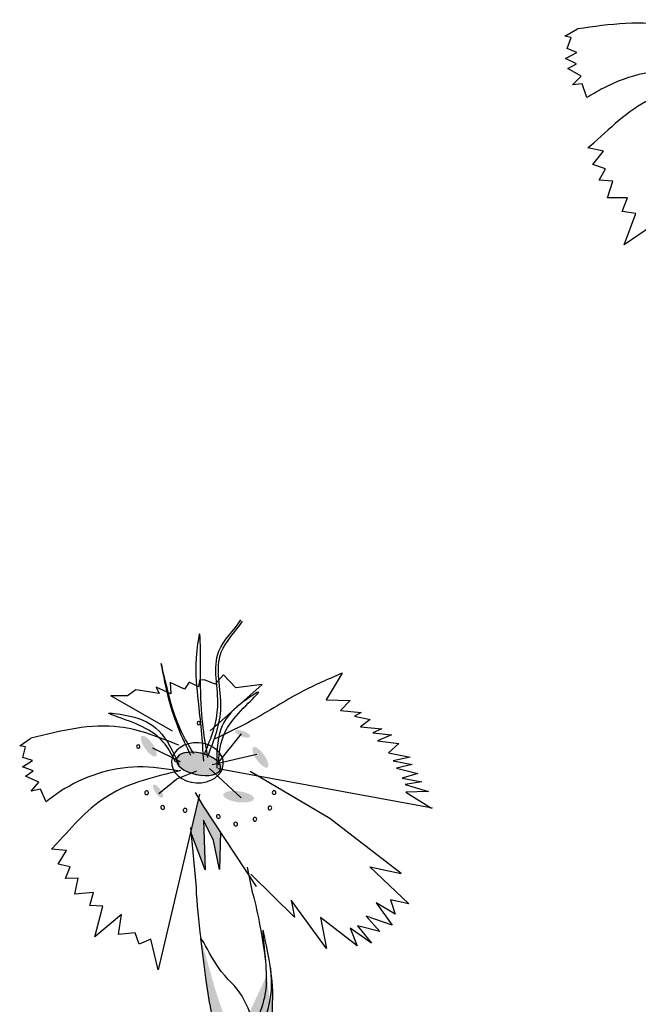
# Model space of a CAD drawing. Units: metres. Extents: x 49.3 to 125.3, y 46.8 to 97.6.
# Drawn here: x 49.3 to 51.8, y 84.6 to 88.6 of the extents above; entities that cross this region are included whole.
import ezdxf

# ---------------------------------------------------------------- set-up
doc = ezdxf.new("R2010")
doc.units = ezdxf.units.M
doc.layers.add('Z_Pflanzebene', color=7, linetype='Continuous', lineweight=30)

# ---------------------------------------------------------------- blocks, each defined once
blk = doc.blocks.new('Z_Dianthus neu')
at = {"lineweight": 30, "true_color": 0x44a009}
h = blk.add_hatch(color=74, dxfattribs=at)
edge = h.paths.add_edge_path()
edge.add_ellipse((-0.3538, 7.9823), major_axis=(-0.0309, 0.0115), ratio=0.352895, start_angle=0, end_angle=360, ccw=False)
h = blk.add_hatch(color=74, dxfattribs=at)
edge = h.paths.add_edge_path()
edge.add_ellipse((-0.7404, 7.9313), major_axis=(-0.0293, 0.0415), ratio=0.352895, start_angle=0, end_angle=360, ccw=False)
h = blk.add_hatch(color=74, dxfattribs=at)
edge = h.paths.add_edge_path()
edge.add_ellipse((-0.2807, 7.8854), major_axis=(-0.0293, 0.0415), ratio=0.352895, start_angle=0, end_angle=360, ccw=False)
h = blk.add_hatch(color=74, dxfattribs=at)
edge = h.paths.add_edge_path()
edge.add_ellipse((-0.535, 7.8584), major_axis=(0.0981, -0.0212), ratio=0.482549, start_angle=0, end_angle=360, ccw=False)
h = blk.add_hatch(color=74, dxfattribs=at)
edge = h.paths.add_edge_path()
edge.add_ellipse((-0.7022, 7.7459), major_axis=(-0.019, 0.0269), ratio=0.352895, start_angle=0, end_angle=360, ccw=False)
blk.add_hatch(color=74, dxfattribs=at).paths.add_polyline_path([(-0.508, 7.4218), (-0.5657, 7.573), (-0.5668, 7.5843), (-0.5353, 7.7188), (-0.5145, 7.6847), (-0.4451, 7.5787), (-0.4498, 7.4234), (-0.4736, 7.5433), (-0.515, 7.6264)])
h = blk.add_hatch(color=74, dxfattribs=at)
edge = h.paths.add_edge_path()
edge.add_ellipse((-0.3706, 7.7231), major_axis=(0.0632, -0.0085), ratio=0.352895, start_angle=0, end_angle=360, ccw=False)
h = blk.add_hatch(color=74, dxfattribs=at)
edge = h.paths.add_edge_path()
edge.add_spline(control_points=[(-0.407, 6.6593), (-0.415, 6.6701), (-0.4749, 6.7586), (-0.5016, 6.9314), (-0.5204, 7.0818), (-0.5276, 7.1389)], knot_values=[0, 0, 0, 0, 0.148827, 1.187625, 1.824081, 1.824081, 1.824081, 1.824081], degree=3, periodic=0)
edge.add_spline(control_points=[(-0.5276, 7.1389), (-0.527, 7.1393), (-0.5262, 7.139), (-0.5252, 7.1382)], knot_values=[1.500094, 1.500094, 1.500094, 1.500094, 1.538279, 1.538279, 1.538279, 1.538279], degree=3, periodic=0)
edge.add_spline(control_points=[(-0.5252, 7.1382), (-0.51, 7.0827), (-0.47, 6.9365), (-0.4171, 6.7631), (-0.339, 6.6813), (-0.3247, 6.6678)], knot_values=[0, 0, 0, 0, 0.636456, 1.675254, 1.89114, 1.89114, 1.89114, 1.89114], degree=3, periodic=0)
edge.add_spline(control_points=[(-0.3247, 6.6678), (-0.3284, 6.6363), (-0.3297, 6.6044), (-0.3305, 6.5723)], knot_values=[4.63877, 4.63877, 4.63877, 4.63877, 5.081568, 5.081568, 5.081568, 5.081568], degree=3, periodic=0)
edge.add_spline(control_points=[(-0.3305, 6.5723), (-0.3576, 6.6004), (-0.3844, 6.6287), (-0.407, 6.6593)], knot_values=[1.824081, 1.824081, 1.824081, 1.824081, 2.245708, 2.245708, 2.245708, 2.245708], degree=3, periodic=0)
h = blk.add_hatch(color=74, dxfattribs=at)
edge = h.paths.add_edge_path()
edge.add_spline(control_points=[(-0.3305, 6.5723), (-0.3307, 6.5615), (-0.3309, 6.5507), (-0.3311, 6.5399)], knot_values=[5.081568, 5.081568, 5.081568, 5.081568, 5.230575, 5.230575, 5.230575, 5.230575], degree=3, periodic=0)
edge.add_ellipse((-0.3936, 7.1), major_axis=(0.0899, -0.5685), ratio=0.216628, start_angle=-41.1871, end_angle=42.9369, ccw=False)
edge.add_spline(control_points=[(-0.407, 6.6593), (-0.3844, 6.6287), (-0.3576, 6.6004), (-0.3305, 6.5723)], knot_values=[1.824081, 1.824081, 1.824081, 1.824081, 2.245708, 2.245708, 2.245708, 2.245708], degree=3, periodic=0)
h = blk.add_hatch(color=74, dxfattribs=at)
edge = h.paths.add_edge_path()
edge.add_spline(control_points=[(-0.3105, 6.5312), (-0.3097, 6.574), (-0.3074, 6.6556), (-0.2819, 6.7599), (-0.2351, 6.8826), (-0.2338, 6.9471), (-0.2392, 7.0164)], knot_values=[2.826772, 2.826772, 2.826772, 2.826772, 3.416929, 3.955491, 4.324237, 5.166432, 5.166432, 5.166432, 5.166432], degree=3, periodic=0)
edge.add_spline(control_points=[(-0.2392, 7.0164), (-0.2339, 6.9821), (-0.2249, 6.8932), (-0.2355, 6.7776), (-0.2431, 6.6988)], knot_values=[0.046638, 0.046638, 0.046638, 0.046638, 0.54146, 1.577105, 1.577105, 1.577105, 1.577105], degree=3, periodic=0)
edge.add_line((-0.2431, 6.6988), (-0.2439, 6.697))
edge.add_ellipse((-0.3936, 7.1), major_axis=(0.0899, -0.5685), ratio=0.216628, start_angle=25.4822, end_angle=42.9369, ccw=False)
edge.add_ellipse((-0.3936, 7.1), major_axis=(0.0899, -0.5685), ratio=0.216628, start_angle=-3.0952, end_angle=25.4822, ccw=False)
at = {"color": 74, "lineweight": 30, "true_color": 0x44a009}
for p, q in [((0.9738, 10.8572), (1.0259, 10.8864)), ((0.9993, 10.8513), (0.9738, 10.8572)), ((0.9826, 10.8057), (0.9993, 10.8513)), ((1.0232, 10.7891), (0.9826, 10.8057)), ((0.9763, 10.7648), (1.0232, 10.7891)), ((1.0219, 10.7431), (0.9763, 10.7648)), ((0.9854, 10.7236), (1.0219, 10.7431)), ((1.0409, 10.6913), (0.9854, 10.7236)), ((1.0041, 10.6564), (1.0409, 10.6913)), ((1.0452, 10.6604), (1.0041, 10.6564)), ((1.0641, 10.6035), (1.0452, 10.6604)), ((1.0675, 10.3962), (1.0933, 10.4176)), ((1.132, 10.3832), (1.0675, 10.3962)), ((1.089, 10.3274), (1.132, 10.3832)), ((1.1405, 10.3102), (1.089, 10.3274)), ((1.1147, 10.263), (1.1405, 10.3102)), ((1.1706, 10.2587), (1.1147, 10.263)), ((1.149, 10.19), (1.1706, 10.2587)), ((1.2307, 10.19), (1.149, 10.19)), ((1.2092, 10.1341), (1.2307, 10.19)), ((1.265, 10.1255), (1.2092, 10.1341)), ((1.2177, 9.9967), (1.265, 10.1255)), ((1.3424, 10.0825), (1.2177, 9.9967)), ((-0.5737, 8.1946), (-0.5929, 8.1668)), ((-0.5354, 8.1762), (-0.5737, 8.1946)), ((-0.5321, 8.2028), (-0.5354, 8.1762)), ((-0.511, 8.2043), (-0.5321, 8.2028)), ((-0.4675, 8.1863), (-0.511, 8.2043)), ((-0.4333, 8.2257), (-0.4675, 8.1863)), ((-0.3818, 8.1713), (-0.4333, 8.2257)), ((0.056, 8.2321), (-0.0094, 8.1229)), ((-0.7934, 8.163), (-0.8186, 8.1454)), ((-0.7668, 8.1597), (-0.7934, 8.163)), ((-0.6973, 8.1488), (-0.7668, 8.1597)), ((-0.6496, 8.1469), (-0.7097, 8.1743)), ((-0.7097, 8.1743), (-0.6973, 8.1488)), ((-0.653, 8.1942), (-0.6496, 8.1469)), ((-0.5929, 8.1668), (-0.653, 8.1942)), ((-0.4871, 7.994), (-0.2728, 8.1854)), ((-0.2728, 8.1854), (-0.3818, 8.1713)), ((-0.8287, 8.1394), (-0.8966, 8.1388)), ((-0.6429, 7.9925), (-0.8966, 8.1388)), ((-0.8186, 8.1454), (-0.8287, 8.1394)), ((-0.0094, 8.1229), (0.0885, 8.1194)), ((0.0885, 8.1194), (0.0496, 8.0783)), ((0.0496, 8.0783), (0.1339, 8.0703)), ((0.1339, 8.0703), (0.1071, 8.0545)), ((0.1071, 8.0545), (0.1708, 8.0416)), ((0.1708, 8.0416), (0.1312, 8.0109)), ((0.1312, 8.0109), (0.2189, 8.0032)), ((0.2189, 8.0032), (0.1817, 7.9866)), ((-1.2722, 7.9323), (-1.2259, 7.9647)), ((-0.459, 7.8576), (-0.3582, 7.9817)), ((0.1817, 7.9866), (0.2591, 7.9781)), ((0.2591, 7.9781), (0.2016, 7.9531)), ((0.2016, 7.9531), (0.2896, 7.942)), ((-1.2477, 7.9292), (-1.2722, 7.9323)), ((-1.259, 7.8847), (-1.2477, 7.9292)), ((-0.6095, 7.867), (-0.7231, 7.9228)), ((0.2896, 7.942), (0.2469, 7.9041)), ((-1.2611, 7.8457), (-1.2194, 7.8729)), ((-1.2194, 7.8729), (-1.259, 7.8847)), ((-0.479, 7.8562), (-0.2956, 7.8985)), ((0.2469, 7.9041), (0.3355, 7.886)), ((0.3355, 7.886), (0.2668, 7.8706)), ((0.2668, 7.8706), (0.3446, 7.8552)), ((-1.2163, 7.8295), (-1.2611, 7.8457)), ((-1.2487, 7.8078), (-1.2163, 7.8295)), ((-0.6245, 7.7965), (-0.5429, 7.8297)), ((-0.3595, 7.7187), (-0.4905, 7.8389)), ((-0.4553, 7.8387), (0.4286, 7.6773)), ((0.3446, 7.8552), (0.2794, 7.8401)), ((0.2794, 7.8401), (0.3682, 7.8186)), ((-1.1935, 7.7826), (-1.2487, 7.8078)), ((-0.6988, 7.7365), (-0.6245, 7.7965)), ((0.0057, 7.6329), (-0.3234, 7.827)), ((0.3682, 7.8186), (0.3032, 7.8)), ((0.3032, 7.8), (0.3846, 7.7849)), ((-1.2249, 7.7464), (-1.1935, 7.7826)), ((-1.1866, 7.7539), (-1.2249, 7.7464)), ((-1.1635, 7.7022), (-1.1866, 7.7539)), ((0.3846, 7.7849), (0.3156, 7.773)), ((0.3156, 7.773), (0.4118, 7.745)), ((-0.5319, 7.7332), (-0.7012, 7.0098)), ((-0.5145, 7.6847), (-0.5485, 7.7405)), ((0.4118, 7.745), (0.3178, 7.7417)), ((0.3178, 7.7417), (0.4237, 7.6761)), ((-0.2971, 7.3526), (-0.5145, 7.6847)), ((0.2996, 7.4064), (0.0057, 7.6329)), ((-0.5445, 7.3485), (-0.5679, 7.5969)), ((-0.4736, 7.5433), (-0.515, 7.6264)), ((-0.515, 7.6264), (-0.508, 7.4218)), ((-0.508, 7.4218), (-0.5673, 7.5771)), ((-0.4451, 7.5787), (-0.4498, 7.4234)), ((-1.1408, 7.5076), (-1.1186, 7.5302)), ((-1.079, 7.5015), (-1.1408, 7.5076)), ((-0.4498, 7.4234), (-0.4736, 7.5433)), ((-1.1142, 7.445), (-1.079, 7.5015)), ((-1.0641, 7.4336), (-1.1142, 7.445)), ((-1.0839, 7.3868), (-1.0641, 7.4336)), ((-0.3112, 7.3235), (-0.3332, 7.4335)), ((0.17, 7.4346), (0.2996, 7.4064)), ((0.3311, 7.2811), (0.17, 7.4346)), ((-1.031, 7.388), (-1.0839, 7.3868)), ((-1.0448, 7.3213), (-1.031, 7.388)), ((-0.1407, 7.2267), (-0.3198, 7.404)), ((-0.968, 7.329), (-1.0448, 7.3213)), ((-0.983, 7.2745), (-0.968, 7.329)), ((-0.9297, 7.2716), (-0.983, 7.2745)), ((-0.9621, 7.146), (-0.9297, 7.2716)), ((-0.1536, 7.2971), (-0.1407, 7.2267)), ((-0.0086, 7.0975), (-0.1536, 7.2971)), ((0.274, 7.2395), (0.1956, 7.2865)), ((0.1956, 7.2865), (0.2622, 7.1937)), ((0.3311, 7.2811), (0.2548, 7.2982)), ((0.2548, 7.2982), (0.274, 7.2395)), ((-0.8529, 7.2384), (-0.9621, 7.146)), ((-0.8651, 7.1557), (-0.8529, 7.2384)), ((0.1182, 7.1084), (-0.0328, 7.2251)), ((-0.0328, 7.2251), (-0.0086, 7.0975)), ((0.2622, 7.1937), (0.1545, 7.231)), ((0.1545, 7.231), (0.2116, 7.1676)), ((0.1774, 7.1201), (0.0895, 7.1813)), ((0.0895, 7.1813), (0.1182, 7.1084)), ((0.2116, 7.1676), (0.1198, 7.191)), ((0.1198, 7.191), (0.1774, 7.1201)), ((-0.7964, 7.1625), (-0.8651, 7.1557)), ((-0.7795, 7.1152), (-0.7964, 7.1625)), ((-0.7326, 7.1362), (-0.7795, 7.1152)), ((-0.7012, 7.0098), (-0.7326, 7.1362))]:
    blk.add_line(p, q, dxfattribs=at)
for centre, radius, start, end in [((-0.5346, 8.0265), 0.00693, 4.0826, 184.0826), ((-0.5346, 8.0265), 0.00693, 184.0826, 4.0826), ((-0.7837, 7.93), 0.00707, 4.0826, 184.0826), ((-0.7837, 7.93), 0.00707, 184.0826, 4.0826), ((-0.7495, 7.7396), 0.00788, 4.0826, 184.0826), ((-0.7495, 7.7396), 0.00788, 184.0826, 4.0826), ((-0.2243, 7.7402), 0.00767, 4.0826, 184.0826), ((-0.2243, 7.7402), 0.00767, 184.0826, 4.0826), ((-0.683, 7.6786), 0.00788, 4.0826, 184.0826), ((-0.683, 7.6786), 0.00788, 184.0826, 4.0826), ((-0.5908, 7.667), 0.00788, 4.0826, 184.0826), ((-0.5908, 7.667), 0.00788, 184.0826, 4.0826), ((-0.2417, 7.6769), 0.00767, 4.0826, 184.0826), ((-0.2417, 7.6769), 0.00767, 184.0826, 4.0826), ((-0.454, 7.6414), 0.00767, 4.0826, 184.0826), ((-0.454, 7.6414), 0.00767, 184.0826, 4.0826), ((-0.3034, 7.6303), 0.00767, 4.0826, 184.0826), ((-0.3034, 7.6303), 0.00767, 184.0826, 4.0826), ((-0.3823, 7.61), 0.00767, 4.0826, 184.0826), ((-0.3823, 7.61), 0.00767, 184.0826, 4.0826)]:
    blk.add_arc(centre, radius, start, end, dxfattribs=at)
at = {"color": 74, "lineweight": 30, "true_color": 0x44a009, "extrusion": (0, 0, -1)}
for centre, major_axis, ratio, start_param, end_param in [((-0.54, 7.8628), (-0.1065, 0.0065), 0.775976, 3.141593, 9.424778), ((-0.5354, 7.8584), (-0.0908, 0.0197), 0.482549, 3.141593, 9.424778), ((-0.3936, 7.1), (-0.0899, 0.5685), 0.216628, -1.469296, -1.084308), ((-0.3936, 7.1), (-0.0899, 0.5685), 0.216628, 1.201227, 1.690305)]:
    blk.add_ellipse(centre, major_axis=major_axis, ratio=ratio, start_param=start_param, end_param=end_param, dxfattribs=at)
at = {"color": 74, "lineweight": 30, "true_color": 0x44a009}
for points, knots in [([(1.6643, 10.7916), (1.5829, 10.8339), (1.3838, 10.9376), (1.1589, 10.9054), (1.0259, 10.8864)], [0, 0, 0, 0, 0.269386, 0.6595255, 0.6595255, 0.6595255, 0.6595255]), ([(1.656, 10.6791), (1.597, 10.6943), (1.4237, 10.7392), (1.2092, 10.6913), (1.0864, 10.617), (1.0641, 10.6035)], [0, 0, 0, 0, 0.1820348, 0.5351421, 0.6133759, 0.6133759, 0.6133759, 0.6133759]), ([(1.6605, 10.6804), (1.548, 10.6656), (1.3311, 10.637), (1.1706, 10.4889), (1.0933, 10.4176)], [0, 0, 0, 0, 0.3311168, 0.6389, 0.6389, 0.6389, 0.6389]), ([(-0.5101, 7.9013), (-0.4845, 7.9643), (-0.4298, 8.0983), (-0.4969, 8.3128), (-0.3896, 8.4075), (-0.3616, 8.4518)], [0, 0, 0, 0, 0.930405, 1.982829, 2.706196, 2.706196, 2.706196, 2.706196]), ([(-0.4951, 7.8961), (-0.4702, 7.9593), (-0.4173, 8.0941), (-0.487, 8.3068), (-0.3824, 8.4026), (-0.355, 8.4464)], [0, 0, 0, 0, 0.930405, 1.982829, 2.695365, 2.695365, 2.695365, 2.695365]), ([(-0.4968, 7.8847), (-0.5108, 7.9607), (-0.5347, 8.0912), (-0.5234, 8.4777), (-0.5535, 8.2509), (-0.5336, 8.1014), (-0.5216, 7.9547), (-0.5146, 7.8693)], [0, 0, 0, 0, 0.29602, 0.507566, 0.603356, 0.78188, 1.030831, 1.030831, 1.030831, 1.030831]), ([(-0.5544, 7.8994), (-0.585, 7.9493), (-0.6424, 8.0432), (-0.7047, 8.3536), (-0.6535, 8.0693), (-0.6037, 7.9669), (-0.5682, 7.8937)], [0, 0, 0, 0, 0.2110956, 0.3971852, 0.5107767, 0.7946419, 0.7946419, 0.7946419, 0.7946419]), ([(0.056, 8.2321), (-0.001, 8.2074), (-0.129, 8.1519), (-0.2947, 8.0438), (-0.4168, 7.9858), (-0.469, 7.961)], [0, 0, 0, 0, 0.1861515, 0.4180657, 0.5912721, 0.5912721, 0.5912721, 0.5912721]), ([(-0.4523, 7.8549), (-0.4507, 7.9105), (-0.4477, 8.0148), (-0.2311, 8.1942), (-0.3888, 8.093), (-0.4607, 8.0011), (-0.4607, 7.8972), (-0.4607, 7.8402)], [0, 0, 0, 0, 0.1858065, 0.3486247, 0.4348878, 0.5679321, 0.7300796, 0.7300796, 0.7300796, 0.7300796]), ([(-0.6299, 7.866), (-0.6549, 7.9157), (-0.7018, 8.0089), (-0.9741, 8.0795), (-0.7883, 8.0547), (-0.6842, 8.002), (-0.6402, 7.9079), (-0.616, 7.8562)], [0, 0, 0, 0, 0.1858065, 0.3486247, 0.4348878, 0.5679321, 0.7300796, 0.7300796, 0.7300796, 0.7300796]), ([(-0.6167, 7.9354), (-0.6972, 7.9675), (-0.8942, 8.0463), (-1.1026, 7.995), (-1.2259, 7.9647)], [0, 0, 0, 0, 0.2545697, 0.6232516, 0.6232516, 0.6232516, 0.6232516]), ([(-0.614, 7.8288), (-0.6709, 7.8376), (-0.8381, 7.8636), (-1.0352, 7.7984), (-1.1438, 7.717), (-1.1635, 7.7022)], [0, 0, 0, 0, 0.1720229, 0.5057093, 0.5796403, 0.5796403, 0.5796403, 0.5796403]), ([(-0.6099, 7.8305), (-0.7142, 7.806), (-0.9155, 7.7587), (-1.0526, 7.6045), (-1.1186, 7.5302)], [0, 0, 0, 0, 0.3129054, 0.6037605, 0.6037605, 0.6037605, 0.6037605]), ([(-0.3034, 6.7773), (-0.3215, 6.828), (-0.36, 6.9356), (-0.4525, 6.9922), (-0.522, 7.1426), (-0.5276, 7.1389)], [0, 0, 0, 0, 0.551453, 1.171932, 1.538279, 1.538279, 1.538279, 1.538279]), ([(-0.2431, 6.6988), (-0.2355, 6.7776), (-0.2222, 6.922), (-0.2423, 7.0411), (-0.276, 7.2104), (-0.256, 7.0101), (-0.2493, 6.9213), (-0.3023, 6.7825), (-0.3289, 6.6738), (-0.3303, 6.5873), (-0.3311, 6.5399)], [0.046638, 0.046638, 0.046638, 0.046638, 1.082283, 1.958018, 2.263335, 2.597443, 3.668967, 4.037713, 4.576275, 5.230575, 5.230575, 5.230575, 5.230575]), ([(-0.5276, 7.1389), (-0.5204, 7.0818), (-0.5016, 6.9314), (-0.4687, 6.7187), (-0.3672, 6.6103), (-0.3305, 6.5723)], [0, 0, 0, 0, 0.636456, 1.675254, 2.245708, 2.245708, 2.245708, 2.245708]), ([(-0.2392, 7.0164), (-0.2338, 6.9471), (-0.2351, 6.8826), (-0.2819, 6.7599), (-0.3074, 6.6556), (-0.3097, 6.574), (-0.3105, 6.5312)], [2.826772, 2.826772, 2.826772, 2.826772, 3.668967, 4.037713, 4.576275, 5.166432, 5.166432, 5.166432, 5.166432])]:
    blk.add_open_spline(points, degree=3, knots=knots, dxfattribs=at)

msp = doc.modelspace()

# ---------------------------------------------------------------- block references
at = {"layer": 'Z_Pflanzebene'}
msp.add_blockref('Z_Dianthus neu', (50.5736, 77.6875), dxfattribs=at)

doc.saveas('drawing.dxf')
